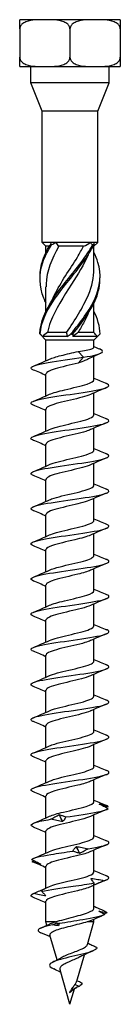
# Model space of a CAD drawing. Units: millimetres. Extents: x -23 to 59, y -265 to 6.
# Drawn here: x -6 to 6, y -120 to 6 of the extents above; entities that cross this region are included whole.
import ezdxf

# ---------------------------------------------------------------- set-up
doc = ezdxf.new("R2010")
doc.units = ezdxf.units.MM

# ---------------------------------------------------------------- blocks, each defined once
blk = doc.blocks.new('SSH100x120-Front')
at = {"layer": ''}
for p, q in [((-3.23, 6), (-6.45, 6)), ((-6.45, 4.81), (-6.45, 6)), ((3.23, 6), (-3.23, 6)), ((6.45, 6), (3.23, 6)), ((6.45, 6), (6.45, 4.81)), ((-6.45, 4.81), (-6.45, 1.19)), ((0, 4.81), (0, 1.19)), ((6.45, 4.81), (6.45, 1.19)), ((-6.45, 0), (-6.45, 1.19)), ((-6.45, 0), (-3.23, 0)), ((-5.04, -2.1), (-5.04, 0)), ((-3.23, 0), (3.23, 0)), ((3.23, 0), (6.45, 0)), ((5.04, -2.1), (5.04, 0)), ((6.45, 1.19), (6.45, 0)), ((5.04, -2.1), (-5.04, -2.1)), ((-3.55, -5.69), (-5.04, -2.1)), ((3.55, -5.69), (5.04, -2.1)), ((3.55, -5.69), (-3.55, -5.69)), ((-3.55, -22.53), (-3.55, -5.69)), ((3.55, -22.53), (3.55, -5.69)), ((-2.36, -22.53), (-3.55, -22.53)), ((-3.08, -23), (-3.55, -22.53)), ((-1.8, -22.53), (-2.36, -22.53)), ((2.65, -22.53), (-1.8, -22.53)), ((3.06, -22.53), (2.65, -22.53)), ((3.55, -22.53), (3.06, -22.53)), ((3.07, -23), (3.55, -22.53)), ((-2.65, -23), (-3.08, -23)), ((-3.08, -23.78), (-3.08, -23)), ((1.75, -23), (-1.44, -23)), ((3.07, -23), (2.96, -23)), ((3.07, -25.88), (3.07, -23)), ((-3.08, -31.28), (-3.08, -28.17)), ((3.07, -33.38), (3.07, -30.27)), ((-3.08, -35), (-3.78, -34.3)), ((-0.35, -34.53), (-3.53, -34.53)), ((3.07, -35), (-3.08, -35)), ((-3.08, -37.64), (-3.08, -35)), ((-0.43, -34.05), (-2.9, -34.05)), ((3.53, -34.53), (0.35, -34.53)), ((3.04, -34.05), (1.02, -34.05)), ((3.07, -35), (3.78, -34.3)), ((3.07, -35.92), (3.07, -35)), ((1.05, -36.45), (1.71, -37.2)), ((1.71, -37.2), (1.05, -37.95)), ((3.07, -40.08), (3.07, -37.08)), ((-3.08, -42.14), (-3.08, -39.32)), ((3.07, -44.58), (3.07, -41.77)), ((-3.08, -46.64), (-3.08, -43.82)), ((3.07, -49.08), (3.07, -46.27)), ((-3.08, -51.14), (-3.08, -48.32)), ((3.07, -53.58), (3.07, -50.77)), ((-3.08, -55.64), (-3.08, -52.82)), ((3.07, -58.08), (3.07, -55.27)), ((-3.08, -60.14), (-3.08, -57.32)), ((3.07, -62.58), (3.07, -59.77)), ((-3.08, -64.64), (-3.08, -61.82)), ((3.07, -67.08), (3.07, -64.27)), ((-3.08, -69.14), (-3.08, -66.32)), ((3.07, -71.58), (3.07, -68.77)), ((-3.08, -73.64), (-3.08, -70.82)), ((3.07, -76.08), (3.07, -73.27)), ((-3.08, -78.14), (-3.08, -75.32)), ((3.07, -80.58), (3.07, -77.77)), ((-3.08, -82.64), (-3.08, -79.82)), ((3.07, -85.08), (3.07, -82.27)), ((-3.08, -87.14), (-3.08, -84.32)), ((3.07, -89.58), (3.07, -86.77)), ((-3.08, -91.64), (-3.08, -88.82)), ((3.07, -94.08), (3.07, -91.27)), ((-3.08, -96.14), (-3.08, -93.32)), ((3.07, -98.58), (3.07, -95.77)), ((-3.08, -100.64), (-3.08, -97.82)), ((3.07, -103.08), (3.07, -100.27)), ((-3.08, -105.14), (-3.08, -102.32)), ((3.07, -107.69), (3.07, -104.77)), ((-3.08, -109.45), (-3.08, -106.82)), ((-1.86, -109.45), (-3.08, -109.45)), ((-2.95, -109.89), (-3.08, -109.45)), ((3.07, -109.45), (2.21, -109.45)), ((2.23, -112.36), (3.07, -109.45)), ((3.07, -109.45), (3.07, -109.11)), ((-1.65, -114.32), (-2.57, -111.17)), ((0.86, -117.05), (1.85, -113.66)), ((0, -120), (-1.28, -115.59)), ((0, -120), (0.58, -118.03)), ((0.17, -118.34), (0.29, -118.2)), ((0.29, -118.2), (0.19, -118.09)), ((1.16, -117.7), (0.64, -117.47))]:
    blk.add_line(p, q, dxfattribs=at)
for points, knots in [([(-3.23, 6), (-3.61, 6), (-4.04, 6), (-4.88, 5.93), (-5.3, 5.87), (-5.83, 5.65), (-6.03, 5.54), (-6.25, 5.33), (-6.34, 5.21), (-6.43, 5.02), (-6.45, 4.91), (-6.45, 4.81)], [0.7953309, 0.7953309, 0.7953309, 0.7953309, 0.9295084, 0.9295084, 1.0636859, 1.0636859, 1.1263791, 1.1263791, 1.1644642, 1.1644642, 1.1929963, 1.1929963, 1.1929963, 1.1929963]), ([(0, 4.81), (0, 4.91), (-0.02, 5.02), (-0.11, 5.21), (-0.2, 5.33), (-0.42, 5.54), (-0.62, 5.65), (-1.16, 5.87), (-1.57, 5.93), (-2.41, 6), (-2.84, 6), (-3.23, 6)], [0.3976654, 0.3976654, 0.3976654, 0.3976654, 0.4261975, 0.4261975, 0.4642826, 0.4642826, 0.5269758, 0.5269758, 0.6611534, 0.6611534, 0.7953309, 0.7953309, 0.7953309, 0.7953309]), ([(3.23, 6), (2.84, 6), (2.41, 6), (1.57, 5.93), (1.16, 5.87), (0.62, 5.65), (0.42, 5.54), (0.2, 5.33), (0.11, 5.21), (0.02, 5.02), (0, 4.91), (0, 4.81)], [0.7953309, 0.7953309, 0.7953309, 0.7953309, 0.9295084, 0.9295084, 1.0636859, 1.0636859, 1.1263791, 1.1263791, 1.1644642, 1.1644642, 1.1929963, 1.1929963, 1.1929963, 1.1929963]), ([(6.45, 4.81), (6.45, 4.91), (6.43, 5.02), (6.34, 5.21), (6.25, 5.33), (6.03, 5.54), (5.83, 5.65), (5.3, 5.87), (4.88, 5.93), (4.04, 6), (3.61, 6), (3.23, 6)], [0.3976654, 0.3976654, 0.3976654, 0.3976654, 0.4261975, 0.4261975, 0.4642826, 0.4642826, 0.5269758, 0.5269758, 0.6611534, 0.6611534, 0.7953309, 0.7953309, 0.7953309, 0.7953309]), ([(-6.45, 1.19), (-6.45, 1.09), (-6.43, 0.98), (-6.34, 0.79), (-6.25, 0.67), (-6.03, 0.46), (-5.83, 0.35), (-5.3, 0.13), (-4.88, 0.07), (-4.04, 0), (-3.61, 0), (-3.23, 0)], [0.3976654, 0.3976654, 0.3976654, 0.3976654, 0.4261975, 0.4261975, 0.4642826, 0.4642826, 0.5269758, 0.5269758, 0.6611534, 0.6611534, 0.7953309, 0.7953309, 0.7953309, 0.7953309]), ([(-3.23, 0), (-2.84, 0), (-2.41, 0), (-1.57, 0.07), (-1.16, 0.13), (-0.62, 0.35), (-0.42, 0.46), (-0.2, 0.67), (-0.11, 0.79), (-0.02, 0.98), (0, 1.09), (0, 1.19)], [0.7953309, 0.7953309, 0.7953309, 0.7953309, 0.9295084, 0.9295084, 1.0636859, 1.0636859, 1.1263791, 1.1263791, 1.1644642, 1.1644642, 1.1929963, 1.1929963, 1.1929963, 1.1929963]), ([(0, 1.19), (0, 1.09), (0.02, 0.98), (0.11, 0.79), (0.2, 0.67), (0.42, 0.46), (0.62, 0.35), (1.16, 0.13), (1.57, 0.07), (2.41, 0), (2.84, 0), (3.23, 0)], [0.3976654, 0.3976654, 0.3976654, 0.3976654, 0.4261975, 0.4261975, 0.4642826, 0.4642826, 0.5269758, 0.5269758, 0.6611534, 0.6611534, 0.7953309, 0.7953309, 0.7953309, 0.7953309]), ([(3.23, 0), (3.61, 0), (4.04, 0), (4.88, 0.07), (5.3, 0.13), (5.83, 0.35), (6.03, 0.46), (6.25, 0.67), (6.34, 0.79), (6.43, 0.98), (6.45, 1.09), (6.45, 1.19)], [0.7953309, 0.7953309, 0.7953309, 0.7953309, 0.9295084, 0.9295084, 1.0636859, 1.0636859, 1.1263791, 1.1263791, 1.1644642, 1.1644642, 1.1929963, 1.1929963, 1.1929963, 1.1929963]), ([(-3.07, -30.27), (-3.17, -30.06), (-3.27, -29.86), (-3.35, -29.65), (-3.96, -28.12), (-4.01, -26.59), (-3.48, -25.06), (-3.22, -24.31), (-2.83, -23.57), (-2.36, -22.83)], [0.891979, 0.891979, 0.891979, 0.891979, 1.021045, 1.021045, 1.021045, 1.982586, 1.982586, 1.982586, 2.450017, 2.450017, 2.450017, 2.450017]), ([(-3.84, -27.03), (-3.86, -26.37), (-3.77, -25.71), (-3.58, -25.06), (-3.36, -24.31), (-3, -23.57), (-2.55, -22.83)], [1.5707963, 1.5707963, 1.5707963, 1.5707963, 1.9825858, 1.9825858, 1.9825858, 2.4500174, 2.4500174, 2.4500174, 2.4500174]), ([(-3.85, -34.22), (-3.81, -32.7), (-3.15, -31.17), (-2.12, -29.65), (-1.09, -28.12), (0.28, -26.59), (1.43, -25.06), (1.98, -24.31), (2.49, -23.57), (2.89, -22.83)], [0.063257, 0.063257, 0.063257, 0.063257, 1.021045, 1.021045, 1.021045, 1.982586, 1.982586, 1.982586, 2.450017, 2.450017, 2.450017, 2.450017]), ([(-3.83, -34.22), (-3.72, -32.7), (-2.97, -31.17), (-1.9, -29.65), (-0.83, -28.12), (0.54, -26.59), (1.66, -25.06), (2.2, -24.31), (2.68, -23.57), (3.05, -22.83)], [0.063257, 0.063257, 0.063257, 0.063257, 1.021045, 1.021045, 1.021045, 1.982586, 1.982586, 1.982586, 2.450017, 2.450017, 2.450017, 2.450017]), ([(-1.44, -23), (-2.36, -24.61), (-3, -26.22), (-3.07, -27.84), (-3.07, -27.95), (-3.07, -28.06), (-3.07, -28.17)], [-2.41379, -2.41379, -2.41379, -2.41379, -1.401052, -1.401052, -1.401052, -1.331427, -1.331427, -1.331427, -1.331427]), ([(-2.36, -22.83), (-2.39, -22.83), (-2.42, -22.83), (-2.49, -22.83), (-2.52, -22.83), (-2.55, -22.83)], [-0.02500414, -0.02500414, -0.02500414, -0.02500414, -0.01266526, -0.01266526, 0, 0, 0, 0]), ([(-2.31, -29.94), (-2.21, -29.7), (-2.1, -29.46), (-1.98, -29.21), (-1.18, -27.6), (-0.03, -25.98), (0.96, -24.37), (1.24, -23.91), (1.5, -23.46), (1.75, -23)], [0.959931, 0.959931, 0.959931, 0.959931, 1.112222, 1.112222, 1.112222, 2.127235, 2.127235, 2.127235, 2.41379, 2.41379, 2.41379, 2.41379]), ([(0.12, -34.22), (1.35, -32.7), (2.54, -31.17), (3.22, -29.65), (3.9, -28.12), (4.04, -26.59), (3.58, -25.06), (3.45, -24.63), (3.28, -24.21), (3.07, -23.78)], [0.063257, 0.063257, 0.063257, 0.063257, 1.021045, 1.021045, 1.021045, 1.982586, 1.982586, 1.982586, 2.249614, 2.249614, 2.249614, 2.249614]), ([(3.05, -22.83), (3.02, -22.83), (2.99, -22.83), (2.94, -22.83), (2.91, -22.83), (2.89, -22.83)], [-0.02500414, -0.02500414, -0.02500414, -0.02500414, -0.01266526, -0.01266526, 0, 0, 0, 0]), ([(2.31, -24.11), (1.78, -25.35), (1.01, -26.59), (0.21, -27.84), (-0.82, -29.45), (-1.88, -31.07), (-2.49, -32.68), (-2.66, -33.14), (-2.8, -33.59), (-2.9, -34.05)], [-2.181662, -2.181662, -2.181662, -2.181662, -1.401052, -1.401052, -1.401052, -0.386039, -0.386039, -0.386039, -0.099484, -0.099484, -0.099484, -0.099484]), ([(-0.43, -34.05), (0.6, -32.44), (1.69, -30.83), (2.36, -29.21), (2.82, -28.1), (3.06, -26.99), (3.07, -25.88)], [0.099484, 0.099484, 0.099484, 0.099484, 1.112222, 1.112222, 1.112222, 1.810166, 1.810166, 1.810166, 1.810166]), ([(0.37, -34.22), (1.59, -32.7), (2.74, -31.17), (3.35, -29.65), (3.7, -28.77), (3.86, -27.9), (3.84, -27.03)], [0.063257, 0.063257, 0.063257, 0.063257, 1.021045, 1.021045, 1.021045, 1.570796, 1.570796, 1.570796, 1.570796]), ([(2.31, -31.61), (2.16, -31.97), (1.99, -32.32), (1.8, -32.68), (1.56, -33.14), (1.3, -33.59), (1.02, -34.05)], [-0.6108652, -0.6108652, -0.6108652, -0.6108652, -0.3860391, -0.3860391, -0.3860391, -0.0994838, -0.0994838, -0.0994838, -0.0994838]), ([(-3.85, -34.22), (-3.85, -34.22), (-3.84, -34.23), (-3.84, -34.23), (-3.84, -34.22), (-3.83, -34.22)], [-0.02500414, -0.02500414, -0.02500414, -0.02500414, -0.01266526, -0.01266526, 0, 0, 0, 0]), ([(0.12, -34.22), (0.16, -34.22), (0.2, -34.23), (0.28, -34.23), (0.33, -34.22), (0.37, -34.22)], [-0.02500414, -0.02500414, -0.02500414, -0.02500414, -0.01266526, -0.01266526, 0, 0, 0, 0]), ([(-2.63, -37.44), (-2.29, -37.29), (-1.76, -37.13), (-1.15, -36.98), (-0.45, -36.8), (0.35, -36.63), (1.05, -36.45)], [96.358206, 96.358206, 96.358206, 96.358206, 97.007494, 97.007494, 97.007494, 97.738438, 97.738438, 97.738438, 97.738438]), ([(1.05, -36.45), (1.43, -36.39), (1.78, -36.34), (2.38, -36.22), (2.62, -36.16), (2.96, -36.05), (3.06, -35.99), (3.07, -35.93), (3.07, -35.92), (3.07, -35.92)], [0, 0, 0, 0, 0.1225646, 0.1225646, 0.2451292, 0.2451292, 0.3676937, 0.3676937, 0.3806583, 0.3806583, 0.3806583, 0.3806583]), ([(1.71, -37.2), (3.03, -36.99), (3.9, -36.78), (4.12, -36.57), (4.28, -36.42), (4.13, -36.27), (3.77, -36.13)], [0, 0, 0, 0, 0.885837, 0.885837, 0.885837, 1.500989, 1.500989, 1.500989, 1.500989]), ([(-4.68, -38.83), (-4.91, -38.73), (-5.02, -38.64), (-4.99, -38.54), (-4.92, -38.32), (-4.08, -38.1), (-2.78, -37.87), (-1.48, -37.65), (0.24, -37.42), (1.71, -37.2)], [95.465657, 95.465657, 95.465657, 95.465657, 95.863411, 95.863411, 95.863411, 96.800925, 96.800925, 96.800925, 97.738438, 97.738438, 97.738438, 97.738438]), ([(2.36, -37.42), (2.23, -37.49), (2.08, -37.56), (1.65, -37.74), (1.36, -37.84), (1.05, -37.95)], [0.7004277, 0.7004277, 0.7004277, 0.7004277, 0.7675465, 0.7675465, 0.8714107, 0.8714107, 0.8714107, 0.8714107]), ([(1.05, -37.95), (0.07, -38.19), (-1.09, -38.43), (-1.91, -38.68), (-2.63, -38.89), (-3.07, -39.11), (-3.07, -39.32)], [-97.738438, -97.738438, -97.738438, -97.738438, -96.721185, -96.721185, -96.721185, -95.818576, -95.818576, -95.818576, -95.818576]), ([(-2.64, -41.94), (-2.2, -41.75), (-1.48, -41.55), (-0.67, -41.36), (0.35, -41.12), (1.48, -40.87), (2.21, -40.63), (2.76, -40.44), (3.06, -40.26), (3.07, -40.08)], [90.07502, 90.07502, 90.07502, 90.07502, 90.885293, 90.885293, 90.885293, 91.908346, 91.908346, 91.908346, 92.676983, 92.676983, 92.676983, 92.676983]), ([(-4.69, -43.33), (-4.89, -43.25), (-5, -43.16), (-5, -43.08), (-5.01, -42.87), (-4.31, -42.65), (-3.16, -42.44), (-1.97, -42.22), (-0.34, -42), (1.15, -41.78), (2.61, -41.57), (3.9, -41.35), (4.53, -41.14), (5.09, -40.95), (5.14, -40.76), (4.69, -40.57)], [89.182472, 89.182472, 89.182472, 89.182472, 89.528027, 89.528027, 89.528027, 90.423255, 90.423255, 90.423255, 91.337653, 91.337653, 91.337653, 92.241467, 92.241467, 92.241467, 93.029902, 93.029902, 93.029902, 93.029902]), ([(2.63, -41.96), (2.37, -42.08), (2, -42.2), (1.56, -42.32), (0.67, -42.56), (-0.5, -42.8), (-1.43, -43.04), (-2.35, -43.29), (-2.99, -43.53), (-3.07, -43.77), (-3.07, -43.79), (-3.07, -43.81), (-3.07, -43.82)], [-92.137354, -92.137354, -92.137354, -92.137354, -91.639222, -91.639222, -91.639222, -90.623665, -90.623665, -90.623665, -89.608379, -89.608379, -89.608379, -89.535391, -89.535391, -89.535391, -89.535391]), ([(-4.69, -47.83), (-4.87, -47.75), (-4.98, -47.68), (-5, -47.6), (-5.05, -47.39), (-4.38, -47.17), (-3.22, -46.95), (-2.07, -46.74), (-0.46, -46.52), (1.02, -46.3), (2.49, -46.09), (3.8, -45.87), (4.48, -45.66), (5.08, -45.46), (5.15, -45.27), (4.69, -45.07)], [82.899287, 82.899287, 82.899287, 82.899287, 83.214477, 83.214477, 83.214477, 84.122545, 84.122545, 84.122545, 85.028298, 85.028298, 85.028298, 85.931902, 85.931902, 85.931902, 86.746717, 86.746717, 86.746717, 86.746717]), ([(-2.64, -46.44), (-2.12, -46.21), (-1.16, -45.97), (-0.15, -45.74), (0.9, -45.49), (1.95, -45.25), (2.54, -45.01), (2.89, -44.86), (3.06, -44.72), (3.07, -44.58)], [83.791835, 83.791835, 83.791835, 83.791835, 84.774333, 84.774333, 84.774333, 85.79537, 85.79537, 85.79537, 86.393798, 86.393798, 86.393798, 86.393798]), ([(2.63, -46.46), (2.47, -46.53), (2.28, -46.61), (2.04, -46.68), (1.27, -46.92), (0.13, -47.16), (-0.87, -47.4), (-1.87, -47.65), (-2.69, -47.89), (-2.96, -48.13), (-3.04, -48.19), (-3.07, -48.26), (-3.07, -48.32)], [-85.854168, -85.854168, -85.854168, -85.854168, -85.549868, -85.549868, -85.549868, -84.535882, -84.535882, -84.535882, -83.522146, -83.522146, -83.522146, -83.252205, -83.252205, -83.252205, -83.252205]), ([(-2.64, -50.94), (-2.57, -50.91), (-2.49, -50.88), (-2.4, -50.84), (-1.76, -50.6), (-0.68, -50.36), (0.36, -50.12), (1.39, -49.88), (2.34, -49.63), (2.78, -49.39), (2.97, -49.29), (3.07, -49.18), (3.07, -49.08)], [77.50865, 77.50865, 77.50865, 77.50865, 77.642056, 77.642056, 77.642056, 78.656321, 78.656321, 78.656321, 79.669592, 79.669592, 79.669592, 80.110613, 80.110613, 80.110613, 80.110613]), ([(-4.69, -52.33), (-4.87, -52.25), (-4.98, -52.17), (-5, -52.1), (-5.04, -51.88), (-4.37, -51.67), (-3.23, -51.45), (-2.09, -51.24), (-0.5, -51.02), (0.97, -50.81), (2.44, -50.6), (3.75, -50.38), (4.44, -50.17), (5.08, -49.97), (5.17, -49.77), (4.69, -49.57)], [76.616101, 76.616101, 76.616101, 76.616101, 76.938373, 76.938373, 76.938373, 77.837206, 77.837206, 77.837206, 78.735228, 78.735228, 78.735228, 79.632476, 79.632476, 79.632476, 80.463531, 80.463531, 80.463531, 80.463531]), ([(2.64, -50.96), (2.58, -50.98), (2.53, -51.01), (2.46, -51.03), (1.84, -51.27), (0.78, -51.52), (-0.25, -51.76), (-1.29, -52), (-2.26, -52.24), (-2.73, -52.48), (-2.96, -52.6), (-3.07, -52.71), (-3.07, -52.82)], [-79.570983, -79.570983, -79.570983, -79.570983, -79.469631, -79.469631, -79.469631, -78.457093, -78.457093, -78.457093, -77.444785, -77.444785, -77.444785, -76.96902, -76.96902, -76.96902, -76.96902]), ([(-4.69, -56.83), (-4.85, -56.76), (-4.96, -56.69), (-4.99, -56.62), (-5.09, -56.41), (-4.46, -56.19), (-3.34, -55.97), (-2.21, -55.76), (-0.62, -55.54), (0.87, -55.33), (2.35, -55.11), (3.69, -54.89), (4.4, -54.68), (5.07, -54.48), (5.17, -54.27), (4.69, -54.07)], [70.332916, 70.332916, 70.332916, 70.332916, 70.620533, 70.620533, 70.620533, 71.526147, 71.526147, 71.526147, 72.430671, 72.430671, 72.430671, 73.334147, 73.334147, 73.334147, 74.180346, 74.180346, 74.180346, 74.180346]), ([(-2.63, -55.44), (-2.47, -55.37), (-2.27, -55.29), (-2.04, -55.22), (-1.25, -54.98), (-0.1, -54.73), (0.9, -54.49), (1.9, -54.25), (2.71, -54), (2.98, -53.76), (3.04, -53.7), (3.07, -53.64), (3.07, -53.58)], [71.225464, 71.225464, 71.225464, 71.225464, 71.532468, 71.532468, 71.532468, 72.553873, 72.553873, 72.553873, 73.573945, 73.573945, 73.573945, 73.827427, 73.827427, 73.827427, 73.827427]), ([(2.64, -55.46), (2.14, -55.68), (1.25, -55.91), (0.29, -56.13), (-0.76, -56.38), (-1.85, -56.62), (-2.48, -56.87), (-2.86, -57.02), (-3.06, -57.17), (-3.07, -57.32)], [-73.287798, -73.287798, -73.287798, -73.287798, -72.35148, -72.35148, -72.35148, -71.319163, -71.319163, -71.319163, -70.685835, -70.685835, -70.685835, -70.685835]), ([(-4.69, -61.33), (-4.83, -61.27), (-4.93, -61.21), (-4.97, -61.15), (-5.13, -60.94), (-4.59, -60.73), (-3.54, -60.51), (-2.48, -60.3), (-0.93, -60.09), (0.55, -59.87), (2.03, -59.66), (3.42, -59.44), (4.22, -59.23), (5.02, -59.02), (5.21, -58.8), (4.73, -58.59), (4.72, -58.58), (4.71, -58.58), (4.69, -58.57)], [64.049731, 64.049731, 64.049731, 64.049731, 64.292686, 64.292686, 64.292686, 65.188134, 65.188134, 65.188134, 66.083258, 66.083258, 66.083258, 66.978065, 66.978065, 66.978065, 67.872565, 67.872565, 67.872565, 67.897161, 67.897161, 67.897161, 67.897161]), ([(-2.63, -59.94), (-2.41, -59.84), (-2.1, -59.73), (-1.74, -59.63), (-0.87, -59.39), (0.32, -59.14), (1.28, -58.89), (2.24, -58.65), (2.94, -58.4), (3.06, -58.16), (3.07, -58.13), (3.07, -58.1), (3.07, -58.08)], [64.942279, 64.942279, 64.942279, 64.942279, 65.372689, 65.372689, 65.372689, 66.403359, 66.403359, 66.403359, 67.432329, 67.432329, 67.432329, 67.544242, 67.544242, 67.544242, 67.544242]), ([(2.64, -59.96), (2.19, -60.16), (1.45, -60.36), (0.61, -60.56), (-0.42, -60.8), (-1.55, -61.05), (-2.26, -61.29), (-2.78, -61.47), (-3.06, -61.65), (-3.07, -61.82)], [-67.004612, -67.004612, -67.004612, -67.004612, -66.172996, -66.172996, -66.172996, -65.146222, -65.146222, -65.146222, -64.402649, -64.402649, -64.402649, -64.402649]), ([(-2.63, -64.44), (-2.31, -64.3), (-1.83, -64.15), (-1.27, -64.01), (-0.32, -63.76), (0.85, -63.52), (1.71, -63.28), (2.55, -63.05), (3.07, -62.81), (3.07, -62.58)], [58.659094, 58.659094, 58.659094, 58.659094, 59.266211, 59.266211, 59.266211, 60.27963, 60.27963, 60.27963, 61.261057, 61.261057, 61.261057, 61.261057]), ([(-4.69, -65.83), (-4.83, -65.77), (-4.93, -65.71), (-4.97, -65.65), (-5.13, -65.44), (-4.57, -65.22), (-3.51, -65.01), (-2.44, -64.79), (-0.89, -64.58), (0.6, -64.36), (2.08, -64.15), (3.47, -63.94), (4.25, -63.72), (5.04, -63.51), (5.21, -63.29), (4.71, -63.08), (4.7, -63.08), (4.7, -63.07), (4.69, -63.07)], [57.766545, 57.766545, 57.766545, 57.766545, 58.014654, 58.014654, 58.014654, 58.912641, 58.912641, 58.912641, 59.810237, 59.810237, 59.810237, 60.707452, 60.707452, 60.707452, 61.604295, 61.604295, 61.604295, 61.613975, 61.613975, 61.613975, 61.613975]), ([(2.63, -64.46), (2.26, -64.63), (1.68, -64.79), (1.01, -64.96), (0.02, -65.2), (-1.15, -65.45), (-1.95, -65.69), (-2.65, -65.9), (-3.07, -66.11), (-3.07, -66.32)], [-60.721427, -60.721427, -60.721427, -60.721427, -60.023797, -60.023797, -60.023797, -59.001494, -59.001494, -59.001494, -58.119464, -58.119464, -58.119464, -58.119464]), ([(-4.69, -70.33), (-4.82, -70.27), (-4.92, -70.22), (-4.96, -70.16), (-5.14, -69.95), (-4.61, -69.73), (-3.55, -69.52), (-2.49, -69.3), (-0.94, -69.09), (0.56, -68.87), (2.05, -68.66), (3.44, -68.44), (4.24, -68.23), (5.03, -68.01), (5.21, -67.8), (4.71, -67.58), (4.71, -67.58), (4.7, -67.58), (4.69, -67.57)], [51.48336, 51.48336, 51.48336, 51.48336, 51.717002, 51.717002, 51.717002, 52.617992, 52.617992, 52.617992, 53.518525, 53.518525, 53.518525, 54.418609, 54.418609, 54.418609, 55.318254, 55.318254, 55.318254, 55.33079, 55.33079, 55.33079, 55.33079]), ([(-2.64, -68.94), (-2.21, -68.75), (-1.5, -68.56), (-0.71, -68.37), (0.31, -68.13), (1.43, -67.88), (2.17, -67.64), (2.74, -67.45), (3.06, -67.26), (3.07, -67.08)], [52.375908, 52.375908, 52.375908, 52.375908, 53.174837, 53.174837, 53.174837, 54.191428, 54.191428, 54.191428, 54.977871, 54.977871, 54.977871, 54.977871]), ([(2.63, -68.96), (2.35, -69.09), (1.94, -69.22), (1.46, -69.35), (0.54, -69.59), (-0.64, -69.83), (-1.54, -70.08), (-2.44, -70.32), (-3.04, -70.56), (-3.07, -70.8), (-3.07, -70.81), (-3.08, -70.82), (-3.08, -70.82)], [-54.438242, -54.438242, -54.438242, -54.438242, -53.90008, -53.90008, -53.90008, -52.881714, -52.881714, -52.881714, -51.863955, -51.863955, -51.863955, -51.836279, -51.836279, -51.836279, -51.836279]), ([(-2.64, -73.44), (-2.12, -73.21), (-1.18, -72.98), (-0.19, -72.75), (0.86, -72.5), (1.92, -72.26), (2.52, -72.01), (2.88, -71.87), (3.06, -71.72), (3.07, -71.58)], [46.092723, 46.092723, 46.092723, 46.092723, 47.06267, 47.06267, 47.06267, 48.082939, 48.082939, 48.082939, 48.694686, 48.694686, 48.694686, 48.694686]), ([(-4.69, -74.83), (-4.8, -74.78), (-4.89, -74.73), (-4.94, -74.69), (-5.17, -74.47), (-4.69, -74.26), (-3.67, -74.04), (-2.64, -73.82), (-1.1, -73.61), (0.4, -73.39), (1.91, -73.18), (3.33, -72.96), (4.16, -72.75), (5, -72.53), (5.22, -72.31), (4.75, -72.1), (4.73, -72.09), (4.71, -72.08), (4.69, -72.07)], [45.200175, 45.200175, 45.200175, 45.200175, 45.396408, 45.396408, 45.396408, 46.300884, 46.300884, 46.300884, 47.204832, 47.204832, 47.204832, 48.108261, 48.108261, 48.108261, 49.011183, 49.011183, 49.011183, 49.047605, 49.047605, 49.047605, 49.047605]), ([(2.63, -73.46), (2.45, -73.55), (2.21, -73.63), (1.92, -73.72), (1.11, -73.96), (-0.05, -74.2), (-1.03, -74.44), (-2.01, -74.68), (-2.78, -74.93), (-3, -75.17), (-3.05, -75.22), (-3.07, -75.27), (-3.07, -75.32)], [-48.155057, -48.155057, -48.155057, -48.155057, -47.79869, -47.79869, -47.79869, -46.783747, -46.783747, -46.783747, -45.769326, -45.769326, -45.769326, -45.553093, -45.553093, -45.553093, -45.553093]), ([(-4.69, -79.33), (-4.76, -79.3), (-4.82, -79.27), (-4.87, -79.24), (-5.22, -79.02), (-4.83, -78.8), (-3.86, -78.58), (-2.9, -78.37), (-1.39, -78.15), (0.13, -77.93), (1.64, -77.72), (3.11, -77.5), (4.02, -77.28), (4.92, -77.07), (5.22, -76.85), (4.82, -76.63), (4.78, -76.61), (4.74, -76.59), (4.69, -76.57)], [38.916989, 38.916989, 38.916989, 38.916989, 39.040737, 39.040737, 39.040737, 39.957889, 39.957889, 39.957889, 40.86575, 40.86575, 40.86575, 41.77302, 41.77302, 41.77302, 42.679711, 42.679711, 42.679711, 42.76442, 42.76442, 42.76442, 42.76442]), ([(-2.64, -77.94), (-2.59, -77.92), (-2.54, -77.9), (-2.48, -77.87), (-1.86, -77.63), (-0.78, -77.38), (0.26, -77.14), (1.31, -76.9), (2.29, -76.65), (2.75, -76.41), (2.96, -76.3), (3.07, -76.19), (3.07, -76.08)], [39.809538, 39.809538, 39.809538, 39.809538, 39.901392, 39.901392, 39.901392, 40.926615, 40.926615, 40.926615, 41.951085, 41.951085, 41.951085, 42.411501, 42.411501, 42.411501, 42.411501]), ([(2.64, -77.96), (2.56, -78), (2.46, -78.03), (2.36, -78.07), (1.7, -78.31), (0.61, -78.55), (-0.42, -78.8), (-1.44, -79.04), (-2.38, -79.28), (-2.8, -79.52), (-2.98, -79.62), (-3.07, -79.72), (-3.07, -79.82)], [-41.871871, -41.871871, -41.871871, -41.871871, -41.716585, -41.716585, -41.716585, -40.704568, -40.704568, -40.704568, -39.692991, -39.692991, -39.692991, -39.269908, -39.269908, -39.269908, -39.269908]), ([(-2.63, -82.44), (-2.53, -82.39), (-2.4, -82.34), (-2.26, -82.29), (-1.54, -82.05), (-0.4, -81.8), (0.63, -81.55), (1.66, -81.31), (2.56, -81.06), (2.9, -80.82), (3.02, -80.74), (3.07, -80.66), (3.07, -80.58)], [33.526352, 33.526352, 33.526352, 33.526352, 33.733386, 33.733386, 33.733386, 34.76345, 34.76345, 34.76345, 35.792668, 35.792668, 35.792668, 36.128316, 36.128316, 36.128316, 36.128316]), ([(-4.69, -83.83), (-4.75, -83.8), (-4.81, -83.78), (-4.85, -83.75), (-5.21, -83.54), (-4.88, -83.32), (-3.98, -83.11), (-3.08, -82.9), (-1.62, -82.68), (-0.13, -82.47), (1.36, -82.26), (2.85, -82.04), (3.82, -81.83), (4.78, -81.61), (5.19, -81.4), (4.91, -81.19), (4.86, -81.15), (4.78, -81.11), (4.69, -81.07)], [32.633804, 32.633804, 32.633804, 32.633804, 32.740737, 32.740737, 32.740737, 33.635842, 33.635842, 33.635842, 34.530788, 34.530788, 34.530788, 35.425577, 35.425577, 35.425577, 36.320212, 36.320212, 36.320212, 36.481234, 36.481234, 36.481234, 36.481234]), ([(2.64, -82.46), (2.62, -82.47), (2.61, -82.47), (2.59, -82.48), (2.03, -82.72), (0.99, -82.97), (-0.07, -83.21), (-1.12, -83.46), (-2.13, -83.7), (-2.66, -83.95), (-2.93, -84.07), (-3.07, -84.2), (-3.07, -84.32)], [-35.588686, -35.588686, -35.588686, -35.588686, -35.56196, -35.56196, -35.56196, -34.5362, -34.5362, -34.5362, -33.511952, -33.511952, -33.511952, -32.986723, -32.986723, -32.986723, -32.986723]), ([(-4.69, -88.33), (-4.76, -88.3), (-4.82, -88.27), (-4.86, -88.24), (-5.21, -88.03), (-4.86, -87.81), (-3.94, -87.6), (-3.02, -87.39), (-1.55, -87.17), (-0.06, -86.96), (1.44, -86.74), (2.92, -86.53), (3.87, -86.32), (4.81, -86.1), (5.2, -85.89), (4.89, -85.68), (4.84, -85.64), (4.77, -85.61), (4.69, -85.57)], [26.350619, 26.350619, 26.350619, 26.350619, 26.470358, 26.470358, 26.470358, 27.366641, 27.366641, 27.366641, 28.262748, 28.262748, 28.262748, 29.158682, 29.158682, 29.158682, 30.054446, 30.054446, 30.054446, 30.198049, 30.198049, 30.198049, 30.198049]), ([(-2.63, -86.94), (-2.45, -86.86), (-2.22, -86.77), (-1.95, -86.69), (-1.14, -86.45), (0, -86.21), (0.99, -85.97), (1.97, -85.73), (2.75, -85.48), (2.99, -85.24), (3.05, -85.19), (3.07, -85.13), (3.07, -85.08)], [27.243167, 27.243167, 27.243167, 27.243167, 27.588921, 27.588921, 27.588921, 28.600781, 28.600781, 28.600781, 29.612421, 29.612421, 29.612421, 29.84513, 29.84513, 29.84513, 29.84513]), ([(2.64, -86.96), (2.16, -87.17), (1.33, -87.39), (0.42, -87.6), (-0.61, -87.84), (-1.7, -88.09), (-2.37, -88.33), (-2.82, -88.49), (-3.06, -88.66), (-3.07, -88.82)], [-29.305501, -29.305501, -29.305501, -29.305501, -28.411302, -28.411302, -28.411302, -27.394882, -27.394882, -27.394882, -26.703538, -26.703538, -26.703538, -26.703538]), ([(-4.69, -92.83), (-4.76, -92.8), (-4.82, -92.77), (-4.87, -92.74), (-5.21, -92.52), (-4.85, -92.31), (-3.92, -92.1), (-3, -91.88), (-1.52, -91.67), (-0.02, -91.45), (1.47, -91.24), (2.95, -91.03), (3.89, -90.81), (4.83, -90.6), (5.21, -90.38), (4.88, -90.17), (4.83, -90.14), (4.77, -90.1), (4.69, -90.07)], [20.067434, 20.067434, 20.067434, 20.067434, 20.191283, 20.191283, 20.191283, 21.088856, 21.088856, 21.088856, 21.986238, 21.986238, 21.986238, 22.883431, 22.883431, 22.883431, 23.780438, 23.780438, 23.780438, 23.914864, 23.914864, 23.914864, 23.914864]), ([(-2.63, -91.44), (-2.34, -91.31), (-1.92, -91.18), (-1.42, -91.04), (-0.49, -90.8), (0.67, -90.56), (1.57, -90.32), (2.46, -90.08), (3.05, -89.83), (3.07, -89.59), (3.07, -89.59), (3.07, -89.58), (3.07, -89.58)], [20.959982, 20.959982, 20.959982, 20.959982, 21.512967, 21.512967, 21.512967, 22.526214, 22.526214, 22.526214, 23.539221, 23.539221, 23.539221, 23.561945, 23.561945, 23.561945, 23.561945]), ([(2.63, -91.46), (2.26, -91.63), (1.69, -91.79), (1.02, -91.96), (0.02, -92.2), (-1.15, -92.45), (-1.96, -92.7), (-2.66, -92.9), (-3.07, -93.11), (-3.07, -93.32)], [-23.022315, -23.022315, -23.022315, -23.022315, -22.328254, -22.328254, -22.328254, -21.298045, -21.298045, -21.298045, -20.420352, -20.420352, -20.420352, -20.420352]), ([(-2.63, -95.94), (-2.23, -95.76), (-1.59, -95.58), (-0.85, -95.4), (0.15, -95.16), (1.29, -94.92), (2.06, -94.68), (2.7, -94.48), (3.07, -94.28), (3.07, -94.08)], [14.676797, 14.676797, 14.676797, 14.676797, 15.428264, 15.428264, 15.428264, 16.44302, 16.44302, 16.44302, 17.27876, 17.27876, 17.27876, 17.27876]), ([(4.91, -94.96), (4.7, -94.87), (4.5, -94.77), (4.11, -94.57), (3.93, -94.47), (3.75, -94.38)], [0, 0, 0, 0, 0.0758796, 0.0758796, 0.1512068, 0.1512068, 0.1512068, 0.1512068]), ([(3.75, -94.38), (3.95, -94.41), (4.14, -94.45), (4.52, -94.55), (4.7, -94.61), (4.88, -94.67)], [0, 0, 0, 0, 0.0851969, 0.0851969, 0.1727561, 0.1727561, 0.1727561, 0.1727561]), ([(-2.48, -96.32), (-2.31, -96.22), (-2.13, -96.13), (-1.76, -95.93), (-1.57, -95.83), (-1.38, -95.73)], [0, 0, 0, 0, 0.0758796, 0.0758796, 0.1512068, 0.1512068, 0.1512068, 0.1512068]), ([(-1.38, -95.73), (-1.26, -95.77), (-1.13, -95.81), (-0.85, -95.91), (-0.7, -95.97), (-0.54, -96.03)], [0, 0, 0, 0, 0.0851969, 0.0851969, 0.1727561, 0.1727561, 0.1727561, 0.1727561]), ([(-0.54, -96.03), (0.96, -95.81), (2.51, -95.6), (3.57, -95.38), (4.25, -95.24), (4.72, -95.1), (4.91, -94.96)], [15.600027, 15.600027, 15.600027, 15.600027, 16.501837, 16.501837, 16.501837, 17.087172, 17.087172, 17.087172, 17.087172]), ([(-4.69, -97.33), (-5.16, -97.13), (-5.08, -96.94), (-4.46, -96.74), (-4.02, -96.6), (-3.32, -96.46), (-2.48, -96.32)], [13.784248, 13.784248, 13.784248, 13.784248, 14.604476, 14.604476, 14.604476, 15.18981, 15.18981, 15.18981, 15.18981]), ([(2.63, -95.96), (2.34, -96.09), (1.93, -96.22), (1.43, -96.35), (0.51, -96.59), (-0.66, -96.84), (-1.56, -97.08), (-2.45, -97.32), (-3.04, -97.56), (-3.07, -97.8), (-3.07, -97.81), (-3.08, -97.82), (-3.08, -97.82)], [-16.73913, -16.73913, -16.73913, -16.73913, -16.191684, -16.191684, -16.191684, -15.177698, -15.177698, -15.177698, -14.165617, -14.165617, -14.165617, -14.137167, -14.137167, -14.137167, -14.137167]), ([(-0.92, -96.61), (-1.17, -96.58), (-1.43, -96.54), (-1.94, -96.44), (-2.21, -96.38), (-2.48, -96.32)], [0, 0, 0, 0, 0.0851969, 0.0851969, 0.1727561, 0.1727561, 0.1727561, 0.1727561]), ([(-0.54, -96.03), (-0.58, -96.12), (-0.64, -96.22), (-0.77, -96.42), (-0.84, -96.52), (-0.92, -96.61)], [0, 0, 0, 0, 0.0758796, 0.0758796, 0.1512068, 0.1512068, 0.1512068, 0.1512068]), ([(-2.64, -100.44), (-2.14, -100.22), (-1.24, -99.99), (-0.28, -99.77), (0.76, -99.52), (1.83, -99.28), (2.46, -99.04), (2.85, -98.88), (3.06, -98.73), (3.07, -98.58)], [8.393611, 8.393611, 8.393611, 8.393611, 9.334073, 9.334073, 9.334073, 10.350462, 10.350462, 10.350462, 10.995574, 10.995574, 10.995574, 10.995574]), ([(2.32, -100.1), (3.65, -99.89), (4.64, -99.67), (4.91, -99.46), (5.08, -99.33), (5, -99.2), (4.69, -99.07)], [9.907943, 9.907943, 9.907943, 9.907943, 10.809753, 10.809753, 10.809753, 11.348493, 11.348493, 11.348493, 11.348493]), ([(-4.94, -101.46), (-4.7, -101.25), (-3.76, -101.03), (-2.45, -100.82), (-1.6, -100.68), (-0.61, -100.54), (0.36, -100.4)], [8.010582, 8.010582, 8.010582, 8.010582, 8.912392, 8.912392, 8.912392, 9.497726, 9.497726, 9.497726, 9.497726]), ([(2.63, -100.46), (2.44, -100.55), (2.18, -100.64), (1.88, -100.73), (1.04, -100.97), (-0.13, -101.22), (-1.11, -101.46), (-2.08, -101.71), (-2.83, -101.95), (-3.02, -102.19), (-3.06, -102.24), (-3.07, -102.28), (-3.07, -102.32)], [-10.455945, -10.455945, -10.455945, -10.455945, -10.082061, -10.082061, -10.082061, -9.054594, -9.054594, -9.054594, -8.038127, -8.038127, -8.038127, -7.853982, -7.853982, -7.853982, -7.853982]), ([(0.36, -100.4), (0.42, -100.3), (0.48, -100.2), (0.62, -100.01), (0.71, -99.91), (0.8, -99.81)], [0, 0, 0, 0, 0.0758796, 0.0758796, 0.1512068, 0.1512068, 0.1512068, 0.1512068]), ([(1.26, -100.69), (1.12, -100.66), (0.99, -100.61), (0.69, -100.51), (0.53, -100.46), (0.36, -100.4)], [0, 0, 0, 0, 0.0851969, 0.0851969, 0.1727561, 0.1727561, 0.1727561, 0.1727561]), ([(0.8, -99.81), (1.04, -99.84), (1.29, -99.89), (1.8, -99.99), (2.06, -100.04), (2.32, -100.1)], [0, 0, 0, 0, 0.0851969, 0.0851969, 0.1727561, 0.1727561, 0.1727561, 0.1727561]), ([(2.32, -100.1), (2.16, -100.2), (1.99, -100.3), (1.63, -100.49), (1.45, -100.59), (1.26, -100.69)], [0, 0, 0, 0, 0.0758796, 0.0758796, 0.1512068, 0.1512068, 0.1512068, 0.1512068]), ([(-4.94, -101.46), (-4.73, -101.56), (-4.52, -101.66), (-4.13, -101.85), (-3.94, -101.95), (-3.75, -102.05)], [0, 0, 0, 0, 0.0758796, 0.0758796, 0.1512068, 0.1512068, 0.1512068, 0.1512068]), ([(-3.75, -102.05), (-3.94, -102.02), (-4.13, -101.97), (-4.49, -101.87), (-4.67, -101.82), (-4.84, -101.76)], [0, 0, 0, 0, 0.0851969, 0.0851969, 0.1727561, 0.1727561, 0.1727561, 0.1727561]), ([(-2.64, -104.94), (-2.14, -104.71), (-1.23, -104.49), (-0.26, -104.26), (0.78, -104.02), (1.85, -103.78), (2.47, -103.53), (2.86, -103.38), (3.06, -103.23), (3.07, -103.08)], [2.110426, 2.110426, 2.110426, 2.110426, 3.057032, 3.057032, 3.057032, 4.072815, 4.072815, 4.072815, 4.712389, 4.712389, 4.712389, 4.712389]), ([(-3.67, -105.54), (-2.64, -105.32), (-1.11, -105.11), (0.39, -104.89), (1.37, -104.75), (2.31, -104.61), (3.08, -104.47)], [2.318497, 2.318497, 2.318497, 2.318497, 3.220308, 3.220308, 3.220308, 3.805642, 3.805642, 3.805642, 3.805642]), ([(3.08, -104.47), (3, -104.38), (2.93, -104.28), (2.8, -104.08), (2.75, -103.99), (2.7, -103.89)], [0, 0, 0, 0, 0.0758796, 0.0758796, 0.1512068, 0.1512068, 0.1512068, 0.1512068]), ([(2.7, -103.89), (2.99, -103.92), (3.27, -103.96), (3.83, -104.06), (4.11, -104.12), (4.4, -104.18)], [0, 0, 0, 0, 0.0851969, 0.0851969, 0.1727561, 0.1727561, 0.1727561, 0.1727561]), ([(4.4, -104.18), (4.17, -104.28), (3.94, -104.38), (3.47, -104.57), (3.24, -104.67), (3.01, -104.77)], [0, 0, 0, 0, 0.0758796, 0.0758796, 0.1512068, 0.1512068, 0.1512068, 0.1512068]), ([(3.01, -104.77), (3.04, -104.73), (3.06, -104.69), (3.09, -104.59), (3.09, -104.53), (3.08, -104.47)], [0, 0, 0, 0, 0.0851969, 0.0851969, 0.1727561, 0.1727561, 0.1727561, 0.1727561]), ([(-4.69, -106.33), (-4.75, -106.3), (-4.8, -106.28), (-4.85, -106.25), (-5.09, -106.11), (-5.04, -105.97), (-4.72, -105.83)], [1.2178776, 1.2178776, 1.2178776, 1.2178776, 1.3229462, 1.3229462, 1.3229462, 1.9082802, 1.9082802, 1.9082802, 1.9082802]), ([(-4.72, -105.83), (-4.48, -105.74), (-4.25, -105.64), (-3.79, -105.44), (-3.56, -105.34), (-3.33, -105.25)], [0, 0, 0, 0, 0.0758796, 0.0758796, 0.1512068, 0.1512068, 0.1512068, 0.1512068]), ([(-3.08, -106.13), (-3.36, -106.09), (-3.63, -106.05), (-4.17, -105.95), (-4.45, -105.89), (-4.72, -105.83)], [0, 0, 0, 0, 0.0851969, 0.0851969, 0.1727561, 0.1727561, 0.1727561, 0.1727561]), ([(-3.33, -105.25), (-3.4, -105.28), (-3.47, -105.32), (-3.58, -105.42), (-3.63, -105.48), (-3.67, -105.54)], [0, 0, 0, 0, 0.0851969, 0.0851969, 0.1727561, 0.1727561, 0.1727561, 0.1727561]), ([(-3.67, -105.54), (-3.55, -105.64), (-3.44, -105.73), (-3.25, -105.93), (-3.16, -106.03), (-3.08, -106.13)], [0, 0, 0, 0, 0.0758796, 0.0758796, 0.1512068, 0.1512068, 0.1512068, 0.1512068]), ([(2.63, -104.96), (2.26, -105.13), (1.66, -105.3), (0.97, -105.47), (-0.03, -105.71), (-1.19, -105.96), (-1.99, -106.2), (-2.67, -106.41), (-3.07, -106.62), (-3.07, -106.82)], [-4.172759, -4.172759, -4.172759, -4.172759, -3.462501, -3.462501, -3.462501, -2.439044, -2.439044, -2.439044, -1.570796, -1.570796, -1.570796, -1.570796]), ([(-1.86, -109.45), (-1.53, -109.34), (-1.16, -109.24), (-0.35, -109.03), (0.06, -108.92), (0.88, -108.71), (1.27, -108.6), (1.97, -108.39), (2.28, -108.28), (2.75, -108.07), (2.92, -107.97), (3.05, -107.8), (3.07, -107.75), (3.07, -107.69)], [0, 0, 0, 0, 0.1280947, 0.1280947, 0.2561894, 0.2561894, 0.3842842, 0.3842842, 0.5123789, 0.5123789, 0.6404736, 0.6404736, 0.7075311, 0.7075311, 0.7075311, 0.7075311]), ([(4.6, -108.15), (4.26, -108), (3.92, -107.85), (3.41, -107.63), (3.24, -107.56), (3.07, -107.48)], [-0.2279451, -0.2279451, -0.2279451, -0.2279451, -0.1166333, -0.1166333, -0.0611065, -0.0611065, -0.0611065, -0.0611065]), ([(2.21, -109.45), (1.91, -109.55), (1.56, -109.64), (0.8, -109.83), (0.41, -109.93), (-0.37, -110.12), (-0.74, -110.22), (-1.42, -110.41), (-1.71, -110.51), (-2.19, -110.7), (-2.36, -110.8), (-2.57, -110.98), (-2.6, -111.07), (-2.57, -111.17)], [0, 0, 0, 0, 0.1248709, 0.1248709, 0.2467041, 0.2467041, 0.3655039, 0.3655039, 0.4812751, 0.4812751, 0.5940232, 0.5940232, 0.6971755, 0.6971755, 0.6971755, 0.6971755]), ([(4.48, -108.52), (4.03, -108.74), (2.94, -108.96), (1.63, -109.18), (0.65, -109.35), (-0.43, -109.51), (-1.37, -109.68)], [1.842635, 1.842635, 1.842635, 1.842635, 2.768314, 2.768314, 2.768314, 3.463394, 3.463394, 3.463394, 3.463394]), ([(-2.23, -109.84), (-3.35, -110.07), (-4.06, -110.29), (-4.1, -110.52), (-4.12, -110.63), (-3.98, -110.74), (-3.72, -110.85)], [3.686975, 3.686975, 3.686975, 3.686975, 4.634452, 4.634452, 4.634452, 5.101742, 5.101742, 5.101742, 5.101742]), ([(3.44, -112.73), (3.5, -112.97), (2.95, -113.2), (2.1, -113.44), (1.22, -113.68), (0.03, -113.93), (-0.9, -114.17), (-1.83, -114.42), (-2.48, -114.66), (-2.6, -114.91), (-2.7, -115.1), (-2.48, -115.29), (-2.07, -115.48)], [0.745421, 0.745421, 0.745421, 0.745421, 1.729296, 1.729296, 1.729296, 2.753722, 2.753722, 2.753722, 3.782281, 3.782281, 3.782281, 4.584521, 4.584521, 4.584521, 4.584521]), ([(-1.11, -114.02), (-1.07, -113.99), (-1.02, -113.96), (-0.78, -113.83), (-0.55, -113.73), (-0.06, -113.53), (0.21, -113.43), (0.74, -113.23), (1, -113.13), (1.48, -112.93), (1.69, -112.83), (2.02, -112.63), (2.14, -112.53), (2.21, -112.4), (2.22, -112.38), (2.23, -112.36)], [0.4089564, 0.4089564, 0.4089564, 0.4089564, 0.4299426, 0.4299426, 0.5112332, 0.5112332, 0.5953813, 0.5953813, 0.6824125, 0.6824125, 0.7723488, 0.7723488, 0.8652089, 0.8652089, 0.8880378, 0.8880378, 0.8880378, 0.8880378]), ([(3.44, -112.73), (3.23, -112.65), (3.02, -112.55), (2.63, -112.38), (2.45, -112.3), (2.27, -112.22)], [-0.1360916, -0.1360916, -0.1360916, -0.1360916, -0.0681622, -0.0681622, -0.0089319, -0.0089319, -0.0089319, -0.0089319]), ([(1.32, -113.92), (1.31, -113.93), (1.29, -113.93), (1.1, -114.03), (0.88, -114.13), (0.43, -114.32), (0.2, -114.42), (-0.24, -114.61), (-0.45, -114.7), (-0.81, -114.9), (-0.96, -114.99), (-1.19, -115.19), (-1.26, -115.29), (-1.31, -115.45), (-1.31, -115.52), (-1.28, -115.59)], [0.3323513, 0.3323513, 0.3323513, 0.3323513, 0.3384356, 0.3384356, 0.416107, 0.416107, 0.4910468, 0.4910468, 0.5632834, 0.5632834, 0.6328505, 0.6328505, 0.6997887, 0.6997887, 0.7446739, 0.7446739, 0.7446739, 0.7446739]), ([(-1.19, -115.92), (-1.23, -115.9), (-1.26, -115.88), (-1.55, -115.73), (-1.81, -115.6), (-2.08, -115.48)], [0.0708259, 0.0708259, 0.0708259, 0.0708259, 0.0839018, 0.0839018, 0.1714805, 0.1714805, 0.1714805, 0.1714805]), ([(0.64, -117.47), (0.73, -117.34), (0.8, -117.23), (0.85, -117.09), (0.85, -117.07), (0.86, -117.05)], [0, 0, 0, 0, 0.0520169, 0.0520169, 0.06022795, 0.06022795, 0.06022795, 0.06022795]), ([(1.57, -117.3), (1.41, -117.23), (1.24, -117.16), (1.01, -117.05), (0.94, -117.02), (0.88, -116.99)], [-0.08835888, -0.08835888, -0.08835888, -0.08835888, -0.04590219, -0.04590219, -0.0269539, -0.0269539, -0.0269539, -0.0269539]), ([(-0.06, -118.55), (-0.04, -118.5), (-0.02, -118.46), (0.02, -118.37), (0.04, -118.33), (0.11, -118.22), (0.15, -118.16), (0.19, -118.09)], [0, 0, 0, 0, 0.01488805, 0.01488805, 0.02999896, 0.02999896, 0.05341734, 0.05341734, 0.05341734, 0.05341734]), ([(0.17, -118.34), (0.14, -118.36), (0.12, -118.38), (0.08, -118.42), (0.05, -118.44), (0, -118.49), (-0.03, -118.52), (-0.06, -118.55)], [0, 0, 0, 0, 0.009076, 0.009076, 0.0179786, 0.0179786, 0.03117888, 0.03117888, 0.03117888, 0.03117888]), ([(0.19, -118.09), (0.25, -118.01), (0.31, -117.93), (0.46, -117.72), (0.56, -117.59), (0.64, -117.47)], [0, 0, 0, 0, 0.03012472, 0.03012472, 0.07952313, 0.07952313, 0.07952313, 0.07952313]), ([(0.84, -117.88), (0.72, -117.94), (0.6, -118.01), (0.39, -118.15), (0.28, -118.23), (0.2, -118.31)], [0, 0, 0, 0, 0.04172551, 0.04172551, 0.08519435, 0.08519435, 0.08519435, 0.08519435])]:
    blk.add_open_spline(points, degree=3, knots=knots, dxfattribs=at)
for points in [[(-2.55, -22.83), (-2.48, -22.73), (-2.42, -22.63), (-2.36, -22.53)], [(-1.8, -22.53), (-1.98, -22.62), (-2.17, -22.73), (-2.36, -22.83)], [(-1.8, -22.53), (-1.7, -22.69), (-1.58, -22.85), (-1.44, -23)], [(1.75, -23), (2.06, -22.85), (2.36, -22.69), (2.65, -22.53)], [(2.89, -22.83), (2.81, -22.73), (2.74, -22.63), (2.65, -22.53)], [(3.06, -22.53), (3.07, -22.62), (3.06, -22.73), (3.05, -22.83)], [(3.85, -34.22), (3.83, -33.24), (3.54, -32.26), (3.07, -31.28)], [(3.04, -34.05), (3.06, -33.83), (3.07, -33.6), (3.07, -33.38)], [(-3.78, -34.3), (-3.8, -34.27), (-3.83, -34.25), (-3.85, -34.22)], [(-3.83, -34.22), (-3.73, -34.32), (-3.63, -34.42), (-3.53, -34.53)], [(-2.9, -34.05), (-3.13, -34.2), (-3.35, -34.36), (-3.53, -34.53)], [(-0.35, -34.53), (-0.35, -34.36), (-0.38, -34.2), (-0.43, -34.05)], [(-0.35, -34.53), (-0.2, -34.43), (-0.04, -34.32), (0.12, -34.22)], [(1.02, -34.05), (0.82, -34.2), (0.59, -34.36), (0.35, -34.53)], [(0.37, -34.22), (0.35, -34.32), (0.35, -34.42), (0.35, -34.53)], [(3.53, -34.53), (3.37, -34.36), (3.21, -34.2), (3.04, -34.05)], [(3.53, -34.53), (3.65, -34.43), (3.75, -34.32), (3.85, -34.22)], [(3.07, -35.84), (3.31, -35.94), (3.54, -36.03), (3.77, -36.13)], [(-4.69, -38.32), (-4, -38.04), (-3.31, -37.75), (-2.64, -37.44)], [(3.91, -36.7), (3.38, -36.93), (2.87, -37.17), (2.36, -37.42)], [(-3.08, -39.52), (-3.61, -39.28), (-4.15, -39.05), (-4.69, -38.83)], [(3.07, -39.89), (3.61, -40.12), (4.15, -40.35), (4.69, -40.57)], [(4.69, -41.08), (4, -41.36), (3.31, -41.65), (2.64, -41.96)], [(-4.69, -42.82), (-4, -42.54), (-3.31, -42.25), (-2.64, -41.94)], [(-3.08, -44.02), (-3.61, -43.78), (-4.15, -43.55), (-4.69, -43.33)], [(3.07, -44.39), (3.61, -44.62), (4.15, -44.85), (4.69, -45.07)], [(-4.69, -47.32), (-4, -47.04), (-3.31, -46.75), (-2.64, -46.44)], [(4.69, -45.58), (4, -45.86), (3.31, -46.15), (2.64, -46.46)], [(-3.08, -48.52), (-3.61, -48.28), (-4.15, -48.05), (-4.69, -47.83)], [(3.07, -48.89), (3.61, -49.12), (4.15, -49.35), (4.69, -49.57)], [(4.69, -50.08), (4, -50.36), (3.31, -50.65), (2.64, -50.96)], [(-4.69, -51.82), (-4, -51.54), (-3.31, -51.25), (-2.64, -50.94)], [(-3.08, -53.02), (-3.61, -52.78), (-4.15, -52.55), (-4.69, -52.33)], [(3.07, -53.39), (3.61, -53.62), (4.15, -53.85), (4.69, -54.07)], [(4.69, -54.58), (4, -54.86), (3.31, -55.15), (2.64, -55.46)], [(-4.69, -56.32), (-4, -56.04), (-3.31, -55.75), (-2.64, -55.44)], [(-3.08, -57.52), (-3.61, -57.28), (-4.15, -57.05), (-4.69, -56.83)], [(3.07, -57.89), (3.61, -58.12), (4.15, -58.35), (4.69, -58.57)], [(4.69, -59.08), (4, -59.36), (3.31, -59.65), (2.64, -59.96)], [(-4.69, -60.82), (-4, -60.54), (-3.31, -60.25), (-2.64, -59.94)], [(-3.08, -62.02), (-3.61, -61.78), (-4.15, -61.55), (-4.69, -61.33)], [(3.07, -62.39), (3.61, -62.62), (4.15, -62.85), (4.69, -63.07)], [(4.69, -63.58), (4, -63.86), (3.31, -64.15), (2.64, -64.46)], [(-4.69, -65.32), (-4, -65.04), (-3.31, -64.75), (-2.64, -64.44)], [(-3.08, -66.52), (-3.61, -66.28), (-4.15, -66.05), (-4.69, -65.83)], [(3.07, -66.89), (3.61, -67.12), (4.15, -67.35), (4.69, -67.57)], [(-4.69, -69.82), (-4, -69.54), (-3.31, -69.25), (-2.64, -68.94)], [(4.69, -68.08), (4, -68.36), (3.31, -68.65), (2.64, -68.96)], [(-3.08, -71.02), (-3.61, -70.78), (-4.15, -70.55), (-4.69, -70.33)], [(3.07, -71.39), (3.61, -71.62), (4.15, -71.85), (4.69, -72.07)], [(4.69, -72.58), (4, -72.86), (3.31, -73.15), (2.64, -73.46)], [(-4.69, -74.32), (-4, -74.04), (-3.31, -73.75), (-2.64, -73.44)], [(-3.08, -75.52), (-3.61, -75.28), (-4.15, -75.05), (-4.69, -74.83)], [(3.07, -75.89), (3.61, -76.12), (4.15, -76.35), (4.69, -76.57)], [(-4.69, -78.82), (-4, -78.54), (-3.31, -78.25), (-2.64, -77.94)], [(4.69, -77.08), (4, -77.36), (3.31, -77.65), (2.64, -77.96)], [(-3.08, -80.02), (-3.61, -79.78), (-4.15, -79.55), (-4.69, -79.33)], [(3.07, -80.39), (3.61, -80.62), (4.15, -80.85), (4.69, -81.07)], [(4.69, -81.58), (4, -81.86), (3.31, -82.15), (2.64, -82.46)], [(-4.69, -83.32), (-4, -83.04), (-3.31, -82.75), (-2.64, -82.44)], [(-3.08, -84.52), (-3.61, -84.28), (-4.15, -84.05), (-4.69, -83.83)], [(3.07, -84.89), (3.61, -85.12), (4.15, -85.35), (4.69, -85.57)], [(4.69, -86.08), (4, -86.36), (3.31, -86.65), (2.64, -86.96)], [(-4.69, -87.82), (-4, -87.54), (-3.31, -87.25), (-2.64, -86.94)], [(-3.08, -89.02), (-3.61, -88.78), (-4.15, -88.55), (-4.69, -88.33)], [(3.07, -89.39), (3.61, -89.62), (4.15, -89.85), (4.69, -90.07)], [(4.69, -90.58), (4, -90.86), (3.31, -91.15), (2.64, -91.46)], [(-4.69, -92.32), (-4, -92.04), (-3.31, -91.75), (-2.64, -91.44)], [(-3.08, -93.52), (-3.61, -93.28), (-4.15, -93.05), (-4.69, -92.83)], [(3.07, -93.89), (3.61, -94.12), (4.15, -94.35), (4.69, -94.57)], [(-0.92, -96.61), (-1.08, -96.32), (-1.23, -96.03), (-1.38, -95.73)], [(4.69, -95.08), (4, -95.36), (3.31, -95.65), (2.64, -95.96)], [(4.88, -94.67), (4.78, -94.72), (4.69, -94.76), (4.59, -94.81)], [(4.88, -94.67), (4.83, -94.64), (4.77, -94.6), (4.69, -94.57)], [(-4.69, -96.82), (-4, -96.54), (-3.31, -96.25), (-2.64, -95.94)], [(-3.08, -98.02), (-3.61, -97.78), (-4.15, -97.55), (-4.69, -97.33)], [(3.07, -98.39), (3.61, -98.62), (4.15, -98.85), (4.69, -99.07)], [(-4.69, -101.32), (-4, -101.04), (-3.31, -100.75), (-2.64, -100.44)], [(1.26, -100.69), (1.11, -100.4), (0.95, -100.1), (0.8, -99.81)], [(4.69, -99.58), (4, -99.86), (3.31, -100.15), (2.64, -100.46)], [(-4.84, -101.76), (-4.75, -101.71), (-4.67, -101.67), (-4.58, -101.63)], [(-4.69, -101.83), (-4.75, -101.8), (-4.8, -101.78), (-4.84, -101.76)], [(-3.08, -102.52), (-3.61, -102.28), (-4.15, -102.05), (-4.69, -101.83)], [(3.07, -102.89), (3.61, -103.12), (4.15, -103.35), (4.69, -103.57)], [(4.69, -104.08), (4, -104.36), (3.31, -104.65), (2.64, -104.96)], [(4.4, -104.18), (5.07, -103.98), (5.18, -103.78), (4.69, -103.57)], [(-3.74, -105.42), (-3.37, -105.27), (-3, -105.11), (-2.64, -104.94)], [(-3.08, -107.02), (-3.61, -106.78), (-4.15, -106.55), (-4.69, -106.33)], [(4.48, -108.52), (4.2, -108.38), (3.95, -108.23), (3.7, -108.08)], [(3.7, -108.08), (4.05, -108.13), (4.38, -108.2), (4.7, -108.28)], [(4.7, -108.28), (4.58, -108.34), (4.46, -108.39), (4.34, -108.45)], [(4.6, -108.15), (4.66, -108.19), (4.7, -108.24), (4.7, -108.28)], [(-2.49, -109.68), (-2.33, -109.6), (-2.11, -109.53), (-1.86, -109.45)], [(-2.23, -109.84), (-2.05, -109.75), (-1.87, -109.66), (-1.68, -109.57)], [(-1.68, -109.57), (-1.59, -109.6), (-1.48, -109.64), (-1.37, -109.68)], [(-1.49, -109.96), (-1.55, -109.83), (-1.62, -109.7), (-1.68, -109.57)], [(2.71, -109.27), (2.58, -109.33), (2.41, -109.39), (2.21, -109.45)], [(4.36, -108.57), (3.81, -108.8), (3.26, -109.03), (2.71, -109.27)], [(-3.76, -110.25), (-3.33, -110.07), (-2.91, -109.88), (-2.49, -109.68)], [(-2.51, -111.37), (-2.91, -111.2), (-3.32, -111.02), (-3.72, -110.85)], [(-1.49, -109.96), (-1.73, -109.93), (-1.98, -109.89), (-2.23, -109.84)], [(-1.37, -109.68), (-1.4, -109.77), (-1.44, -109.87), (-1.49, -109.96)], [(2.99, -113.14), (2.43, -113.39), (1.86, -113.64), (1.32, -113.92)], [(-2.22, -114.61), (-1.84, -114.42), (-1.46, -114.23), (-1.11, -114.02)], [(0.29, -118.2), (0.11, -118.32), (-0.01, -118.43), (-0.06, -118.55)], [(0.2, -118.31), (0.19, -118.32), (0.18, -118.33), (0.17, -118.34)], [(1.16, -117.7), (0.86, -117.87), (0.53, -118.03), (0.29, -118.2)], [(1.57, -117.3), (1.5, -117.43), (1.35, -117.57), (1.16, -117.7)]]:
    blk.add_open_spline(points, degree=3, dxfattribs=at)

msp = doc.modelspace()

# ---------------------------------------------------------------- block references
msp.add_blockref('SSH100x120-Front', (0, 0))

doc.saveas('drawing.dxf')
